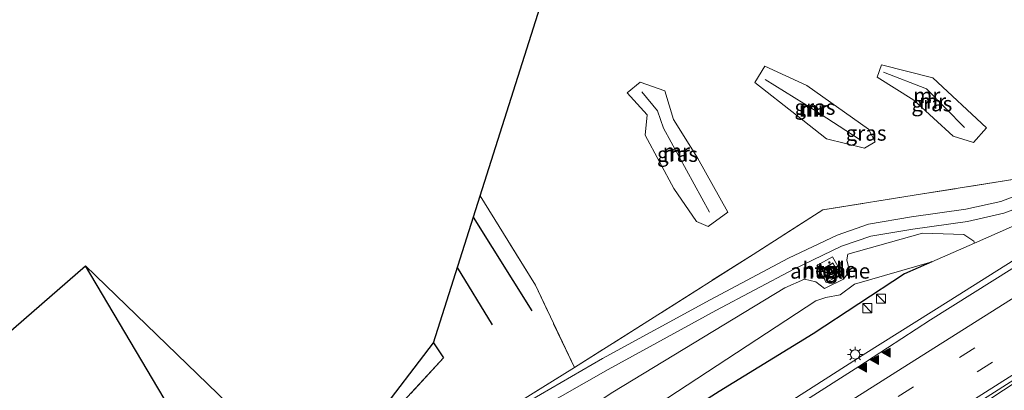
# Model space of a CAD drawing. Units: metres. Extents: x 180000 to 190010, y 443748 to 449069.
# Drawn here: x 182184 to 182347, y 445196 to 445257 of the extents above; entities that cross this region are included whole.
import ezdxf
from ezdxf.enums import TextEntityAlignment as Align

# ---------------------------------------------------------------- set-up
doc = ezdxf.new("R2010")
doc.units = ezdxf.units.M
doc.linetypes.add('IE-TERREINAFSCHEIDING', pattern=[10, 8, -2])
doc.linetypes.add('VW-3-9_STREEP', pattern=[12, 3, -9])
doc.layers.get('0').update_dxf_attribs({"lineweight": 25})
for name, color, linetype, lineweight in [('B-ME-AL-OVERIG-GV-B6', 7, 'BV-GELEIDERAIL', 18), ('B-ME-BV-GELEIDECONSTRUCTIE-GELEIDERAIL-L-B1', 213, 'BV-GELEIDERAIL', 18), ('B-ME-GR-BOMENRIJ-L-B1', 10, 'Continuous', 25), ('B-ME-GR-BOS-GV-B6', 10, 'Continuous', 25), ('B-ME-GW-KRUINLIJN-L-B1', 93, 'Continuous', 18), ('B-ME-GW-TEENLIJN-L-B1', 93, 'Continuous', 18), ('B-ME-IE-GRASLAND-GV-B6', 93, 'Continuous', 18), ('B-ME-IE-INRICHTINGSELEMENT-S-B1', 253, 'Continuous', 18), ('B-ME-IE-MEUBILAIR_WEGMEUBILAIR-LICHTMAST-S-B1', 8, 'Continuous', 18), ('B-ME-IE-TERREINAFSCHEIDING-HAAGRASTER-L-B1', 10, 'Continuous', 25), ('B-ME-IE-TERREINAFSCHEIDING-RASTERHEKWERK-L-B1', 8, 'IE-TERREINAFSCHEIDING', 18), ('B-ME-KG-KADASTRAAL-DAKRAND-L-B1', 13, 'Continuous', 18), ('B-ME-KG-KADASTRAAL-OPNAMEDTMGRENS-L-B1', 10, 'Continuous', 25), ('B-ME-MW-MUUR-GV-B6', 8, 'IE-TERREINAFSCHEIDING-KUNSTMATIG', 18), ('B-ME-MW-MUUR-L-B1', 8, 'IE-TERREINAFSCHEIDING-KUNSTMATIG', 18), ('B-ME-OG-BEBOUWING-GV-B6', 173, 'Continuous', 18), ('B-ME-VH-VERH_SOORT-BITUMEN-GV-B6', 8, 'IE-TERREINAFSCHEIDING-NATUURLIJK-HOUTWAL', 18), ('B-ME-VH-VERH_SOORT-TEGELS-GV-B6', 8, 'Continuous', 18), ('B-ME-VW-MARKERING-39STREEP-015-L-B1', 255, 'VW-3-9_STREEP', 18), ('B-ME-VW-MARKERING-STREEP-015-L-B1', 7, 'Continuous', 18), ('B-ME-VW-MARKERING-VLAKMARK-S-B1', 7, 'Continuous', 18)]:
    doc.layers.add(name, color=color, linetype=linetype, lineweight=lineweight)
doc.styles.add('NLCS-ISO', font='NLCS-ISO.TTF')
doc.linetypes.add('BV-GELEIDERAIL', pattern='A,10,-3,[108,NLCS.SHX,S=1,R=0,X=0,Y=0],-3', length=16)
doc.linetypes.add('IE-TERREINAFSCHEIDING-KUNSTMATIG', pattern='A,4,[82,NLCS.SHX,S=0.75,R=90,X=0,Y=0],4,-2', length=10)
doc.linetypes.add('IE-TERREINAFSCHEIDING-NATUURLIJK-HOUTWAL', pattern='A,7,-1.5,[67,NLCS.SHX,S=0.75,R=45,X=0,Y=0],-1.5,7,-1.5,[70,NLCS.SHX,S=0.75,R=0,X=0,Y=0],-1.5', length=20)

# ---------------------------------------------------------------- blocks, each defined once
blk = doc.blocks.new('kast')
blk.add_line((-0.75, -0.75), (0.75, 0.75))
blk.add_lwpolyline([(-0.75, 0.75), (0.75, 0.75), (0.75, -0.75), (-0.75, -0.75)], close=True)
blk = doc.blocks.new('verfsymbol')
for color in [252, 253]:
    blk.add_hatch(color=color).paths.add_polyline_path([(0.75, -0.625), (0, 0.75), (-0.75, -0.625)])
blk.add_lwpolyline([(0.75, -0.625), (0, 0.75), (-0.75, -0.625)], close=True)
blk = doc.blocks.new('lantaarnpaal')
for p, q in [((-0.75, 0), (-1.25, 0)), ((-0.88, 0.88), (-0.53, 0.53)), ((0, 0.75), (0, 1.25)), ((0.53, 0.53), (0.88, 0.88)), ((0.75, 0), (1.25, 0)), ((-0.53, -0.53), (-0.88, -0.88)), ((0, -0.75), (0, -1.25)), ((0.53, -0.53), (0.88, -0.88))]:
    blk.add_line(p, q)
blk.add_circle((0, 0), 0.75)

msp = doc.modelspace()

# ---------------------------------------------------------------- linework, layer by layer
at = {"layer": 'B-ME-AL-OVERIG-GV-B6'}
for points in [[(182125.882, 445097.509, 26.927), (182188.507, 445140.72, 26.21), (182235.272, 445170.668, 26), (182254.162, 445181.909, 25.97), (182259.889, 445185.854, 25.97), (182261.035, 445186.923, 26.419), (182262.8569, 445188.877, 26.2395), (182269.3437, 445192.7186, 26.2789), (182281.2668, 445199.4967, 26.35), (182298.9904, 445209.1925, 26.1617), (182311.8976, 445216.0047, 25.9037), (182319.7651, 445219.8312, 25.6855), (182324.6233, 445221.4643, 25.5317), (182331.5527, 445222.6084, 25.3049), (182340.5804, 445223.8486, 24.8852), (182346.5547, 445225.2357, 24.6318), (182351.8691, 445227.2161, 24.4109)], [(182348.3196, 445223.2128, 24.3089), (182341.721, 445220.3172, 24.121), (182341.5782, 445220.6288, 24.3338), (182339.9356, 445221.7364, 24.6967), (182333.1426, 445221.9372, 25.1317), (182320.8072, 445218.5084, 25.6025), (182320.6462, 445217.5502, 25.6432), (182321.0669, 445215.7035, 25.6775), (182320.1009, 445214.347, 25.6521), (182316.9384, 445212.8228, 25.5371), (182315.5426, 445213.9475, 25.581), (182313.6499, 445214.3722, 25.588), (182310.3939, 445212.9421, 25.7443), (182281.995, 445195.741, 26.067), (182273.732, 445190.298, 26.439), (182261.206, 445182.045, 25.873), (182242.635, 445170.6, 26.184), (182224.994, 445159.099, 26.061), (182196.837, 445141.847, 26.364), (182163.641, 445118.782, 26.367)], [(182281.995, 445195.741, 26.067), (182310.3939, 445212.9421, 25.7443), (182313.6499, 445214.3722, 25.588), (182315.5426, 445213.9475, 25.581), (182316.9384, 445212.8228, 25.5371), (182320.1009, 445214.347, 25.6521), (182321.0669, 445215.7035, 25.6775), (182320.6462, 445217.5502, 25.6432), (182320.8072, 445218.5084, 25.6025), (182333.1426, 445221.9372, 25.1317), (182339.9356, 445221.7364, 24.6967), (182341.5782, 445220.6288, 24.3338), (182341.721, 445220.3172, 24.121), (182334.6487, 445217.2138, 23.919), (182321.915, 445213.5717, 24.527), (182319.5275, 445211.8111, 24.4541), (182317.1733, 445211.3621, 24.5391), (182315.4972, 445210.8004, 24.6251), (182284.573, 445190.495, 24.713)], [(182317.2498, 445213.7939, 25.7451), (182319.8424, 445215.2394, 25.7644), (182318.276, 445218.0682, 25.7644), (182315.6833, 445216.6227, 25.771), (182317.2498, 445213.7939, 25.7451)], [(182221.842, 445171.354, 26.103), (182209.013, 445162.551, 25.899), (182199.204, 445155.799, 26.265), (182197.714, 445154.797, 26.266), (182158.635, 445128.344, 26.65), (182121.708, 445103.198, 27.073), (182075.708, 445071.877, 26.483), (182017.091, 445032.089, 27.407), (181949.226, 444982.08, 27.433), (181943.484, 444977.741, 27.505), (181934.0909, 444989.8326, 27.8712), (182194.996, 445216.555, 28.35), (182221.842, 445171.354, 26.103)], [(182161.267, 445110.696, 25.047), (182202.137, 445138.282, 25.494), (182227.952, 445155.224, 25.347), (182265.253, 445177.773, 24.918), (182274.47, 445183.843, 25.221), (182284.573, 445190.495, 24.713), (182315.4972, 445210.8004, 24.6251), (182317.1733, 445211.3621, 24.5391), (182319.5275, 445211.8111, 24.4541), (182321.915, 445213.5717, 24.527), (182334.6487, 445217.2138, 23.919), (182330.1738, 445215.2501, 23.7912), (182315.0594, 445205.3769, 24.2398), (182299.549, 445195.8414, 24.2911), (182290.1868, 445189.9124, 24.249), (182271.4417, 445178.3498, 24.5172), (182253.1629, 445166.5853, 24.4438), (182234.948, 445154.8462, 24.4583), (182216.1752, 445142.7867, 24.4744), (182197.8055, 445130.8342, 24.4937), (182180.3108, 445119.0815, 24.543)]]:
    msp.add_polyline3d(points, dxfattribs=at)
at = {"layer": 'B-ME-BV-GELEIDECONSTRUCTIE-GELEIDERAIL-L-B1'}
msp.add_polyline3d([(182278.8438, 445173.758, 24.5171), (182286.6825, 445178.6324, 24.838), (182295.7063, 445184.3206, 25.1817), (182310.347, 445193.6198, 25.0912), (182323.7918, 445202.1847, 25.066), (182337.3438, 445210.6879, 25.014), (182350.9174, 445219.1889, 24.9634), (182365.5767, 445228.4005, 24.8829), (182380.3153, 445237.5887, 24.8475), (182390.4412, 445243.9343, 24.7823)], dxfattribs=at)
at = {"layer": 'B-ME-GR-BOMENRIJ-L-B1'}
for p, q in [((182268.691, 445209.134, 27.079), (182259.0047, 445224.6124, 27.079)), ((182262.176, 445206.829, 27.673), (182256.3558, 445216.2793, 27.6661))]:
    msp.add_line(p, q, dxfattribs=at)
at = {"layer": 'B-ME-GR-BOS-GV-B6'}
for points in [[(182221.842, 445171.354, 26.103), (182194.996, 445216.555, 28.35), (182233.59, 445179.284, 26.017), (182221.842, 445171.354, 26.103)], [(182233.59, 445179.284, 26.017), (182252.409, 445203.863, 27.451), (182254.091, 445201.38, 27.043), (182233.59, 445179.284, 26.017)]]:
    msp.add_polyline3d(points, dxfattribs=at)
at = {"layer": 'B-ME-GW-KRUINLIJN-L-B1'}
msp.add_polyline3d([(182341.721, 445220.3172, 24.121), (182341.5782, 445220.6288, 24.3338), (182339.9356, 445221.7364, 24.6967), (182333.1426, 445221.9372, 25.1317), (182320.8072, 445218.5084, 25.6025), (182320.6462, 445217.5502, 25.6432), (182321.0669, 445215.7035, 25.6775), (182320.1009, 445214.347, 25.6521), (182316.9384, 445212.8228, 25.5371), (182315.5426, 445213.9475, 25.581), (182313.6499, 445214.3722, 25.588), (182310.3939, 445212.9421, 25.7443), (182281.995, 445195.741, 26.067), (182273.732, 445190.298, 26.439), (182261.206, 445182.045, 25.873), (182242.635, 445170.6, 26.184), (182224.994, 445159.099, 26.061), (182196.837, 445141.847, 26.364), (182163.641, 445118.782, 26.367)], dxfattribs=at)
at = {"layer": 'B-ME-GW-TEENLIJN-L-B1'}
msp.add_polyline3d([(181956.142, 444961.446, 25.525), (181961.665, 444965.594, 25.527), (181992.278, 444988.939, 25.49), (182027.649, 445015.288, 25.507), (182051.492, 445034.105, 25.527), (182086.397, 445059.16, 25.463), (182114.159, 445079.572, 25.497), (182140.08, 445095.576, 25.602), (182158.686, 445108.954, 25.131), (182161.267, 445110.696, 25.047), (182202.137, 445138.282, 25.494), (182227.952, 445155.224, 25.347), (182265.253, 445177.773, 24.918), (182274.47, 445183.843, 25.221), (182284.573, 445190.495, 24.713), (182315.4972, 445210.8004, 24.6251), (182317.1733, 445211.3621, 24.5391), (182319.5275, 445211.8111, 24.4541), (182321.915, 445213.5717, 24.527), (182334.6487, 445217.2138, 23.919)], dxfattribs=at)
at = {"layer": 'B-ME-IE-GRASLAND-GV-B6'}
for points in [[(182348.3781, 445230.8505, 24.5921), (182333.1533, 445228.4349, 25.5107), (182316.6836, 445225.8062, 25.8907), (182305.1893, 445218.455, 26.0256), (182288.8395, 445208.1162, 26.3323), (182275.6758, 445199.8057, 26.3434), (182269.226, 445213.367, 26.961), (182260.1206, 445228.1228, 25.6607), (182272.2326, 445266.2256, 25.8858), (182289.1299, 445277.0889, 27.3021), (182291.57, 445277.039, 27.303), (182300.601, 445276.42, 27.033), (182308.626, 445275.853, 26.855), (182316.644, 445274.09, 26.627), (182325.204, 445270.289, 26.326), (182332.294, 445267.969, 26.289), (182339.991, 445267.32, 26.501)], [(182314.0542, 445246.2685, 26.2516), (182307.0935, 445249.4548, 26.3981), (182305.4504, 445246.7751, 26.4515), (182312.3121, 445241.3886, 26.3133), (182317.2877, 445237.5114, 26.2577), (182323.5364, 445235.9867, 26.1769), (182325.2951, 445236.9991, 26.1214), (182324.193, 445239.0776, 26.1797), (182314.0542, 445246.2685, 26.2516)], [(182343.6971, 445239.3113, 25.8482), (182334.8362, 445247.5359, 26.3351), (182326.3673, 445249.7029, 26.3311), (182325.6457, 445247.6807, 26.4249), (182331.6716, 445243.8522, 26.246), (182338.1895, 445237.9459, 26.0039), (182341.5517, 445236.8699, 25.7624), (182343.6971, 445239.3113, 25.8482)], [(182290.5796, 445245.3948, 26.5805), (182286.5514, 445246.8643, 26.7513), (182284.4045, 445245.1051, 26.8326), (182287.6744, 445241.4703, 26.6457), (182287.344, 445238.1286, 26.6401), (182292.0682, 445229.288, 26.4156), (182295.8425, 445223.8999, 26.4037), (182297.7666, 445223.0567, 26.3816), (182300.9746, 445225.409, 26.3216), (182296.0021, 445234.3671, 26.467), (182292.0059, 445240.6924, 26.6248), (182290.5796, 445245.3948, 26.5805)], [(182158.635, 445128.344, 26.65), (182197.714, 445154.797, 26.266), (182199.204, 445155.799, 26.265), (182211.1872, 445160.2077, 25.9628), (182213.9282, 445161.9646, 25.9549), (182229.8311, 445172.0303, 26.0943), (182240.6181, 445178.7802, 26.209), (182248.747, 445183.5715, 26.1935), (182262.297, 445191.5114, 26.2862), (182275.6758, 445199.8057, 26.3434), (182288.8395, 445208.1162, 26.3323), (182305.1893, 445218.455, 26.0256), (182316.6836, 445225.8062, 25.8907), (182333.1533, 445228.4349, 25.5107), (182348.3781, 445230.8505, 24.5921)], [(182351.0469, 445229.0821, 24.4731), (182346.0555, 445227.1826, 24.7017), (182340.2896, 445225.8858, 24.9737), (182331.2951, 445224.6367, 25.3616), (182324.2007, 445223.4188, 25.5811), (182319.0597, 445221.6421, 25.7435), (182311, 445217.8152, 25.937), (182298.0698, 445210.9733, 26.2122), (182280.3363, 445201.2644, 26.3958), (182268.3521, 445194.3914, 26.3437), (182261.7675, 445190.5145, 26.2777), (182253.5151, 445185.8995, 26.2577), (182247.368, 445182.154, 26.445), (182238.037, 445176.433, 26.346), (182222.055, 445166.424, 26.184), (182207.875, 445157.565, 25.947), (182195.052, 445149.018, 26.265), (182178.024, 445137.69, 26.679)], [(182199.204, 445155.799, 26.265), (182209.013, 445162.551, 25.899), (182221.842, 445171.354, 26.103), (182233.59, 445179.284, 26.017), (182254.091, 445201.38, 27.043), (182252.409, 445203.863, 27.451), (182260.1206, 445228.1228, 25.6607), (182269.226, 445213.367, 26.961), (182275.6758, 445199.8057, 26.3434), (182262.297, 445191.5114, 26.2862), (182248.747, 445183.5715, 26.1935), (182240.6181, 445178.7802, 26.209), (182229.8311, 445172.0303, 26.0943), (182213.9282, 445161.9646, 25.9549), (182211.1872, 445160.2077, 25.9628), (182199.204, 445155.799, 26.265)], [(182180.3108, 445119.0815, 24.543), (182197.8055, 445130.8342, 24.4937), (182216.1752, 445142.7867, 24.4744), (182234.948, 445154.8462, 24.4583), (182253.1629, 445166.5853, 24.4438), (182271.4417, 445178.3498, 24.5172), (182290.1868, 445189.9124, 24.249), (182299.549, 445195.8414, 24.2911), (182315.0594, 445205.3769, 24.2398), (182330.1738, 445215.2501, 23.7912), (182334.6487, 445217.2138, 23.919), (182341.721, 445220.3172, 24.121), (182348.3196, 445223.2128, 24.3089)], [(182351.5315, 445218.3565, 24.2595), (182334.4288, 445207.682, 24.3299), (182322.6439, 445199.9927, 24.3785), (182304.1519, 445188.216, 24.4397), (182285.4156, 445176.2999, 24.5349), (182266.6971, 445164.3592, 24.5921), (182248.0476, 445152.4727, 24.6247), (182229.4544, 445140.4855, 24.6848), (182210.9482, 445128.5515, 24.7484), (182197.9496, 445120.2315, 24.806), (182197.7814, 445120.086, 24.8593), (182181.1465, 445109.2187, 24.9199)], [(182183.0155, 445091.0029, 24.5121), (182200.0944, 445102.4897, 24.4866), (182216.7996, 445113.5103, 24.4264), (182233.9498, 445124.6061, 24.3783), (182250.5848, 445135.257, 24.3151), (182267.3527, 445145.9322, 24.2575), (182283.4842, 445156.3382, 24.2721), (182283.7168, 445155.9609, 24.2267), (182300.5033, 445166.7896, 24.1753), (182316.8219, 445177.029, 24.0782), (182334.9964, 445188.5139, 24.036), (182352.3431, 445199.9169, 23.9637)]]:
    msp.add_polyline3d(points, dxfattribs=at)
at = {"layer": 'B-ME-IE-TERREINAFSCHEIDING-HAAGRASTER-L-B1'}
msp.add_polyline3d([(182334.6487, 445217.2138, 23.919), (182330.1738, 445215.2501, 23.7912), (182315.0594, 445205.3769, 24.2398), (182299.549, 445195.8414, 24.2911), (182290.1868, 445189.9124, 24.249)], dxfattribs=at)
at = {"layer": 'B-ME-IE-TERREINAFSCHEIDING-RASTERHEKWERK-L-B1'}
msp.add_line((182341.721, 445220.3172, 24.121), (182334.6487, 445217.2138, 23.919), dxfattribs=at)
for points in [[(182341.721, 445220.3172, 24.121), (182348.3196, 445223.2128, 24.3089), (182354.825, 445227.1636, 24.3383), (182363.6086, 445232.668, 24.1), (182381.1312, 445244.0632, 23.9431), (182396.9442, 445253.9109, 23.7266), (182411.1714, 445262.7998, 23.618), (182425.3578, 445271.774, 23.4967), (182434.0827, 445277.2879, 23.556), (182441.3866, 445282.7107, 23.8097), (182449.4483, 445289.5313, 23.8221), (182503.7879, 445334.4502, 24.1682), (182511.8799, 445341.4527, 24.1202)], [(182378.6985, 445264.3756, 31.0731), (182371.7716, 445262.6947, 30.967), (182365.2869, 445258.2198, 28.4098), (182360.1218, 445249.1725, 26.1324), (182355.159, 445240.3477, 24.8285), (182354.343, 445238.8967, 24.6126), (182348.3781, 445230.8505, 24.5921), (182333.1533, 445228.4349, 25.5107), (182316.6836, 445225.8062, 25.8907), (182305.1893, 445218.455, 26.0256), (182288.8395, 445208.1162, 26.3323), (182275.6758, 445199.8057, 26.3434), (182262.297, 445191.5114, 26.2862), (182248.747, 445183.5715, 26.1935), (182240.6181, 445178.7802, 26.209), (182229.8311, 445172.0303, 26.0943), (182213.9282, 445161.9646, 25.9549), (182211.1872, 445160.2077, 25.9628), (182199.204, 445155.799, 26.265)], [(182275.6758, 445199.8057, 26.3434), (182269.226, 445213.367, 26.961), (182260.1206, 445228.1228, 25.6607)], [(182252.409, 445203.863, 27.451), (182254.091, 445201.38, 27.043), (182233.59, 445179.284, 26.017)]]:
    msp.add_polyline3d(points, dxfattribs=at)
at = {"layer": 'B-ME-KG-KADASTRAAL-DAKRAND-L-B1'}
msp.add_polyline3d([(182318.3057, 445216.9805, 27.001), (182319.1744, 445215.4181, 26.984), (182317.476, 445214.4415, 26.968), (182316.5948, 445215.9986, 27), (182318.3057, 445216.9805, 27.001)], dxfattribs=at)
at = {"layer": 'B-ME-KG-KADASTRAAL-OPNAMEDTMGRENS-L-B1'}
msp.add_polyline3d([(181934.0909, 444989.8326, 27.8712), (182194.996, 445216.555, 28.35), (182233.59, 445179.284, 26.017), (182252.409, 445203.863, 27.451), (182260.1206, 445228.1228, 25.6607), (182272.2326, 445266.2256, 25.8858), (182289.1299, 445277.0889, 27.3021), (182294.8142, 445280.7433, 28.1821), (182356.3077, 445320.2776, 27.2532), (182361.4745, 445323.5993, 25.9864), (182370.424, 445329.353, 28.667), (182375.1489, 445333.0648, 26.0227), (182383.1833, 445339.3764, 27.6699), (182410.8222, 445361.0886, 28.93), (182412.6385, 445362.5155, 29.5753), (182415.3623, 445364.6553, 29.4658), (182416.014, 445365.1672, 29.433), (182417.4, 445366.256, 28.98), (182468.4775, 445381.7824, 29.041), (182519.582, 445397.317, 28.99), (182574.343, 445421.915, 27.53)], dxfattribs=at)
at = {"layer": 'B-ME-MW-MUUR-GV-B6'}
for points in [[(182325.2951, 445236.9991, 26.1214), (182323.5364, 445235.9867, 26.1769), (182317.2877, 445237.5114, 26.2577), (182312.3121, 445241.3886, 26.3133), (182305.4504, 445246.7751, 26.4515), (182307.0935, 445249.4548, 26.3981), (182314.0542, 445246.2685, 26.2516), (182324.193, 445239.0776, 26.1797), (182325.2951, 445236.9991, 26.1214)], [(182343.6971, 445239.3113, 25.8482), (182341.5517, 445236.8699, 25.7624), (182338.1895, 445237.9459, 26.0039), (182331.6716, 445243.8522, 26.246), (182325.6457, 445247.6807, 26.4249), (182326.3673, 445249.7029, 26.3311), (182334.8362, 445247.5359, 26.3351), (182343.6971, 445239.3113, 25.8482)], [(182300.9746, 445225.409, 26.3216), (182297.7666, 445223.0567, 26.3816), (182295.8425, 445223.8999, 26.4037), (182292.0682, 445229.288, 26.4156), (182287.344, 445238.1286, 26.6401), (182287.6744, 445241.4703, 26.6457), (182284.4045, 445245.1051, 26.8326), (182286.5514, 445246.8643, 26.7513), (182290.5796, 445245.3948, 26.5805), (182292.0059, 445240.6924, 26.6248), (182296.0021, 445234.3671, 26.467), (182300.9746, 445225.409, 26.3216)]]:
    msp.add_polyline3d(points, dxfattribs=at)
at = {"layer": 'B-ME-MW-MUUR-L-B1'}
for points in [[(182322.6816, 445237.4317, 26.3161), (182315.1221, 445242.3608, 26.3993), (182307.1356, 445247.2862, 26.7425)], [(182340.0411, 445239.3738, 26.2272), (182333.7816, 445245.7483, 26.5623), (182326.6691, 445248.4863, 26.5084)], [(182286.7873, 445245.2659, 26.9875), (182289.3676, 445242.0968, 27.0822), (182290.3525, 445239.2478, 26.7397), (182297.9695, 445225.4154, 26.5283)]]:
    msp.add_polyline3d(points, dxfattribs=at)
at = {"layer": 'B-ME-OG-BEBOUWING-GV-B6'}
msp.add_polyline3d([(182318.3248, 445217.049, 25.8016), (182319.2421, 445215.3993, 25.7837), (182317.4573, 445214.3731, 25.7675), (182316.5268, 445216.0172, 25.8004), (182318.3248, 445217.049, 25.8016)], dxfattribs=at)
at = {"layer": 'B-ME-VH-VERH_SOORT-BITUMEN-GV-B6'}
for points in [[(182283.4152, 445156.4502, 24.2856), (182300.2446, 445167.1688, 24.2355), (182316.5017, 445177.5352, 24.1555), (182333.0405, 445188.091, 24.0906), (182333.2238, 445188.208, 24.0899), (182333.3762, 445188.3053, 24.0893), (182333.558, 445188.4213, 24.0886), (182334.6536, 445189.1206, 24.0844), (182352.167, 445200.3066, 24.0097), (182369.5318, 445211.2952, 23.9646), (182387.4484, 445222.5604, 23.8436), (182405.4968, 445233.7511, 23.7684), (182424.3005, 445245.5035, 23.6588), (182442.6681, 445256.9947, 23.6343), (182459.3962, 445267.4347, 23.5673), (182477.2984, 445278.3594, 23.4655), (182494.917, 445289.2717, 23.3988), (182512.8504, 445300.1184, 23.3142), (182529.9696, 445310.1758, 23.2378), (182547.8604, 445320.492, 23.1312), (182566.8001, 445331.6182, 23.0001), (182585.6775, 445342.4976, 22.883)], [(182585.7932, 445342.1961, 22.839), (182567.0475, 445331.3019, 22.9342), (182547.9754, 445320.2567, 23.0355), (182530.2173, 445309.9388, 23.1628), (182513.1013, 445299.701, 23.249), (182495.1555, 445288.7963, 23.3226), (182477.5046, 445277.9201, 23.4209), (182459.5894, 445266.891, 23.4901), (182446.6082, 445258.604, 23.5429), (182443.4176, 445256.5672, 23.5558), (182424.7084, 445244.8384, 23.6306), (182407.5578, 445234.1595, 23.7254), (182407.2027, 445233.9436, 23.7266), (182387.6934, 445222.0794, 23.7864), (182369.732, 445210.851, 23.9008), (182352.3431, 445199.9169, 23.9637), (182334.9964, 445188.5139, 24.036), (182316.8219, 445177.029, 24.0782), (182300.5033, 445166.7896, 24.1753), (182283.7168, 445155.9609, 24.2267), (182283.4842, 445156.3382, 24.2721), (182283.4152, 445156.4502, 24.2856)], [(182178.024, 445137.69, 26.679), (182195.052, 445149.018, 26.265), (182207.875, 445157.565, 25.947), (182222.055, 445166.424, 26.184), (182238.037, 445176.433, 26.346), (182247.368, 445182.154, 26.445), (182253.5151, 445185.8995, 26.2577), (182261.7675, 445190.5145, 26.2777), (182268.3521, 445194.3914, 26.3437), (182280.3363, 445201.2644, 26.3958), (182298.0698, 445210.9733, 26.2122), (182311, 445217.8152, 25.937), (182319.0597, 445221.6421, 25.7435), (182324.2007, 445223.4188, 25.5811), (182331.2951, 445224.6367, 25.3616), (182340.2896, 445225.8858, 24.9737), (182346.0555, 445227.1826, 24.7017), (182351.0469, 445229.0821, 24.4731)], [(182351.8691, 445227.2161, 24.4109), (182346.5547, 445225.2357, 24.6318), (182340.5804, 445223.8486, 24.8852), (182331.5527, 445222.6084, 25.3049), (182324.6233, 445221.4643, 25.5317), (182319.7651, 445219.8312, 25.6855), (182311.8976, 445216.0047, 25.9037), (182298.9904, 445209.1925, 26.1617), (182281.2668, 445199.4967, 26.35), (182269.3437, 445192.7186, 26.2789), (182262.8569, 445188.877, 26.2395), (182254.5976, 445184.2815, 26.2333), (182248.008, 445180.254, 26.334), (182240.864, 445175.946, 26.292), (182231.994, 445170.487, 26.37), (182215.627, 445160.217, 26.097), (182207.872, 445155.253, 25.872), (182198.058, 445148.904, 26.172), (182183.897, 445139.356, 26.367)], [(182181.1465, 445109.2187, 24.9199), (182197.7814, 445120.086, 24.8593), (182197.9496, 445120.2315, 24.806), (182210.9482, 445128.5515, 24.7484), (182229.4544, 445140.4855, 24.6848), (182248.0476, 445152.4727, 24.6247), (182266.6971, 445164.3592, 24.5921), (182285.4156, 445176.2999, 24.5349), (182304.1519, 445188.216, 24.4397), (182322.6439, 445199.9927, 24.3785), (182334.4288, 445207.682, 24.3299), (182351.5315, 445218.3565, 24.2595)], [(182352.167, 445200.3066, 24.0097), (182334.6536, 445189.1206, 24.0844), (182333.558, 445188.4213, 24.0886), (182333.3762, 445188.3053, 24.0893), (182333.2238, 445188.208, 24.0899), (182333.0405, 445188.091, 24.0906), (182316.5017, 445177.5352, 24.1555), (182300.2446, 445167.1688, 24.2355), (182283.4152, 445156.4502, 24.2856), (182283.3218, 445156.3907, 24.2858), (182267.2646, 445146.1222, 24.3397), (182250.5511, 445135.406, 24.388), (182233.8488, 445124.7018, 24.4343), (182216.7492, 445113.6245, 24.5051), (182200.0396, 445102.5813, 24.5569), (182182.9044, 445091.1532, 24.5936)]]:
    msp.add_polyline3d(points, dxfattribs=at)
at = {"layer": 'B-ME-VH-VERH_SOORT-TEGELS-GV-B6'}
for points in [[(182318.276, 445218.0682, 25.7644), (182319.8424, 445215.2394, 25.7644), (182317.2498, 445213.7939, 25.7451), (182315.6833, 445216.6227, 25.771), (182318.276, 445218.0682, 25.7644)], [(182316.5268, 445216.0172, 25.8004), (182317.4573, 445214.3731, 25.7675), (182319.2421, 445215.3993, 25.7837), (182318.3248, 445217.049, 25.8016), (182316.5268, 445216.0172, 25.8004)]]:
    msp.add_polyline3d(points, dxfattribs=at)
at = {"layer": 'B-ME-VW-MARKERING-39STREEP-015-L-B1'}
for points in [[(182169.419, 445091.8681, 24.8401), (182189.3054, 445105.1197, 24.7795), (182209.2787, 445118.2856, 24.7176), (182229.3257, 445131.3109, 24.6549), (182249.4183, 445144.2762, 24.5815), (182269.6058, 445157.2353, 24.5188), (182288.7467, 445169.4354, 24.4612), (182308.8408, 445182.2079, 24.3722), (182329.083, 445195.0448, 24.296), (182349.207, 445207.76, 24.2098), (182369.3825, 445220.4736, 24.1228), (182389.5522, 445233.167, 24.0295), (182409.8404, 445245.8704, 23.9252), (182430.0284, 445258.4982, 23.8417), (182450.3142, 445271.1618, 23.7975), (182468.7849, 445282.5635, 23.715), (182489.3254, 445294.957, 23.6013), (182509.8102, 445307.2837, 23.4992), (182530.3627, 445319.5363, 23.3873), (182550.9068, 445331.5624, 23.2644), (182571.5998, 445343.5475, 23.1509), (182592.3054, 445355.4502, 23.0247)], [(182171.2783, 445088.8355, 24.7736), (182191.1593, 445102.0926, 24.7133), (182211.1039, 445115.2455, 24.6506), (182231.1561, 445128.2748, 24.5859), (182251.2539, 445141.248, 24.5111), (182271.4185, 445154.1492, 24.4549), (182291.6046, 445166.9928, 24.3859), (182311.7983, 445179.836, 24.2914), (182324.7279, 445188.0392, 24.2461), (182332.0173, 445192.6639, 24.219), (182352.2899, 445205.4625, 24.1332), (182372.5465, 445218.2297, 24.0462), (182392.7929, 445230.9799, 23.9493), (182413.0682, 445243.6597, 23.8434), (182423.3128, 445250.0675, 23.792), (182443.5808, 445262.76, 23.7478), (182463.8194, 445275.3173, 23.6636), (182478.1683, 445284.0793, 23.5996), (182498.652, 445296.4523, 23.4917), (182519.1774, 445308.7636, 23.3927), (182538.571, 445320.2683, 23.2799), (182559.2482, 445332.3195, 23.1513), (182579.9376, 445344.2674, 23.0381)]]:
    msp.add_polyline3d(points, dxfattribs=at)
at = {"layer": 'B-ME-VW-MARKERING-STREEP-015-L-B1'}
for points in [[(182170.5726, 445096.9347, 24.8952), (182190.4271, 445110.1402, 24.8374), (182210.32, 445123.2163, 24.7723), (182229.0979, 445135.4307, 24.7123), (182249.1675, 445148.3337, 24.6433), (182269.2561, 445161.2527, 24.5814), (182289.4434, 445174.1086, 24.5176), (182309.5498, 445186.9, 24.4318), (182329.755, 445199.7106, 24.356), (182349.8855, 445212.4073, 24.2693), (182370.0486, 445225.1109, 24.1802), (182390.3597, 445237.8956, 24.0927), (182410.6134, 445250.5528, 23.9932), (182430.8265, 445263.2168, 23.9165), (182441.7572, 445270.0437, 23.8873), (182458.7302, 445280.5902, 23.801), (182472.6016, 445289.0723, 23.7487), (182490.5226, 445299.7942, 23.6567), (182511.0139, 445312.0932, 23.5569), (182530.5681, 445323.7327, 23.4483), (182551.2023, 445335.7967, 23.3177), (182571.8805, 445347.7582, 23.2126), (182592.6869, 445359.7188, 23.0841)], [(182173.1641, 445085.7788, 24.7035), (182193.0772, 445099.0672, 24.6518), (182206.477, 445107.9304, 24.6088), (182226.5115, 445120.9949, 24.5404), (182246.5484, 445133.966, 24.4747), (182266.6707, 445146.8595, 24.4125), (182285.7551, 445159.0308, 24.3595), (182305.9661, 445171.887, 24.2719), (182326.196, 445184.7481, 24.1941), (182326.6113, 445185.0107, 24.1941), (182346.4085, 445197.5278, 24.104), (182366.55, 445210.229, 24.0288), (182385.2602, 445222.0275, 23.9269), (182405.4797, 445234.7069, 23.8274), (182425.6624, 445247.3231, 23.7266), (182445.8523, 445259.9751, 23.6737), (182466.2415, 445272.6303, 23.5885), (182484.5511, 445283.7554, 23.5059), (182505.0622, 445296.1352, 23.4024), (182525.5897, 445308.4242, 23.3042), (182541.8578, 445318.0607, 23.213), (182562.576, 445330.1339, 23.0869), (182583.2197, 445342.0425, 22.9662)]]:
    msp.add_polyline3d(points, dxfattribs=at)

# ---------------------------------------------------------------- block references
at = {"layer": 'B-ME-IE-INRICHTINGSELEMENT-S-B1', "rotation": 90}
for p in [(182326.2755, 445211.1621, 24.3845), (182324.0188, 445209.5804, 24.3845)]:
    msp.add_blockref('kast', p, dxfattribs=at)
at = {"layer": 'B-ME-IE-MEUBILAIR_WEGMEUBILAIR-LICHTMAST-S-B1', "rotation": 90}
msp.add_blockref('lantaarnpaal', (182322.0094, 445201.9554, 23.7627), dxfattribs=at)
at = {"layer": 'B-ME-VW-MARKERING-VLAKMARK-S-B1', "rotation": 90}
for p in [(182325.2204, 445201.0479, 24.4286), (182327.1461, 445202.2547, 24.4245), (182323.2605, 445199.8142, 24.4348)]:
    msp.add_blockref('verfsymbol', p, dxfattribs=at)

# ---------------------------------------------------------------- texts
at = {"layer": 'B-ME-AL-OVERIG-GV-B6', "ltscale": 0.2, "style": 'NLCS-ISO'}
msp.add_text('heide', height=2.5, dxfattribs=at).set_placement((182317.76286, 445215.93106), align=Align.MIDDLE_CENTER)
at = {"layer": 'B-ME-IE-GRASLAND-GV-B6', "ltscale": 0.2, "style": 'NLCS-ISO'}
for p in [(182334.6714, 445243.2864), (182315.37275, 445242.72075), (182323.80755, 445238.4473), (182292.68955, 445234.9605)]:
    msp.add_text('gras', height=2.5, dxfattribs=at).set_placement(p, align=Align.MIDDLE_CENTER)
at = {"layer": 'B-ME-MW-MUUR-GV-B6', "ltscale": 0.2, "style": 'NLCS-ISO'}
for p in [(182334.77929, 445243.70116), (182315.2474, 445242.41297), (182292.49853, 445235.09306)]:
    msp.add_text('mr', height=2.5, dxfattribs=at).set_placement(p, align=Align.MIDDLE_CENTER)
at = {"layer": 'B-ME-MW-MUUR-L-B1', "ltscale": 0.2, "style": 'NLCS-ISO'}
for p in [(182333.83341, 445244.65854), (182314.93963, 445242.40787), (182292.50861, 445235.45607)]:
    msp.add_text('mr', height=2.5, dxfattribs=at).set_placement(p, align=Align.MIDDLE_CENTER)
at = {"layer": 'B-ME-OG-BEBOUWING-GV-B6', "ltscale": 0.2, "style": 'NLCS-ISO'}
msp.add_text('antenne', height=2.5, dxfattribs=at).set_placement((182317.88674, 445215.71103), align=Align.MIDDLE_CENTER)
at = {"layer": 'B-ME-VH-VERH_SOORT-TEGELS-GV-B6', "ltscale": 0.2, "style": 'NLCS-ISO'}
for p in [(182317.76286, 445215.93106), (182317.88674, 445215.71103)]:
    msp.add_text('tgl', height=2.5, dxfattribs=at).set_placement(p, align=Align.MIDDLE_CENTER)

doc.saveas('drawing.dxf')
